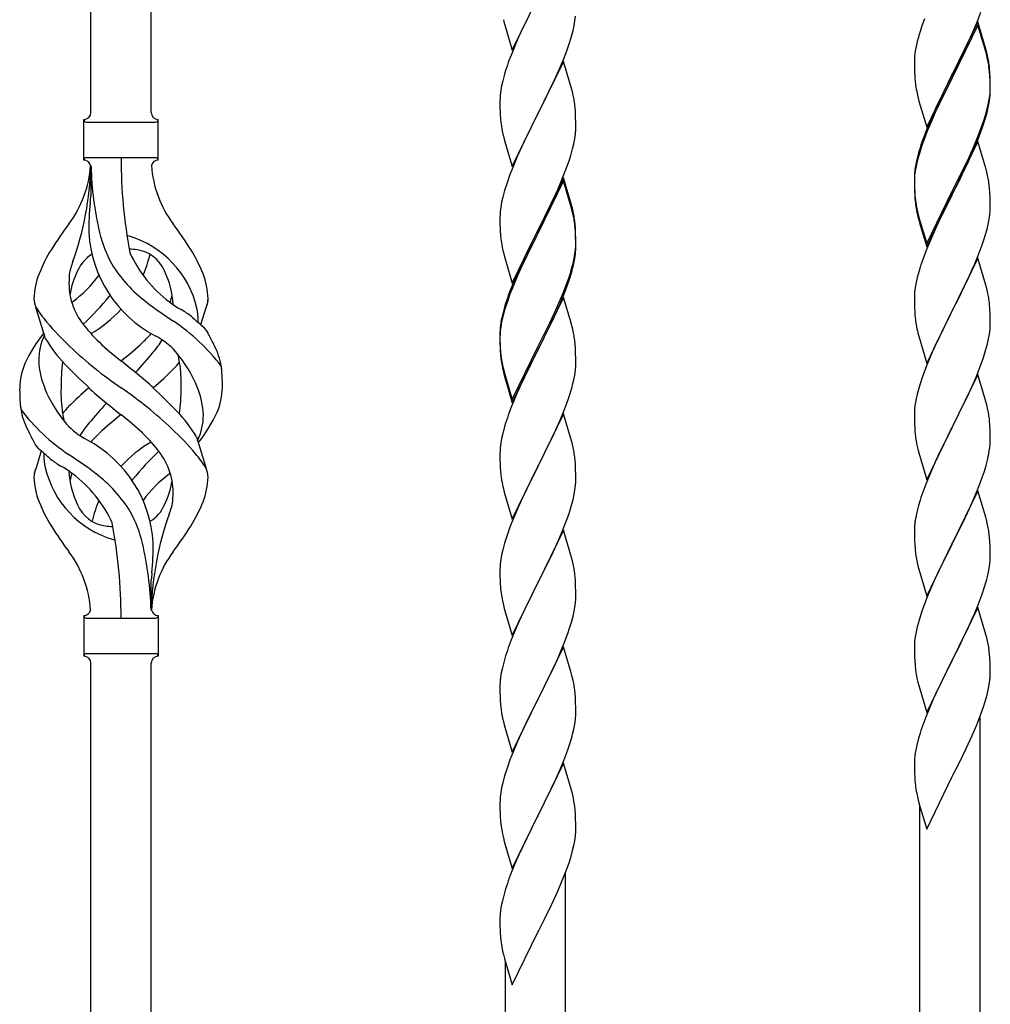
# Model space of a CAD drawing. Units: millimetres. Extents: x 250 to 8280, y 75 to 5795.
# Drawn here: x 6907 to 7181, y 4558 to 4836 of the extents above; entities that cross this region are included whole.
import ezdxf

# ---------------------------------------------------------------- set-up
doc = ezdxf.new("R2010")
doc.units = ezdxf.units.MM
doc.layers.add('YKK_A1', color=4, linetype='Continuous', lineweight=30)

msp = doc.modelspace()

# ---------------------------------------------------------------- linework, layer by layer
at = {"layer": 'YKK_A1', "linetype": 'Continuous'}
for p, q in [((6943.64, 4809.95), (6943.64, 5158.68)), ((6926.64, 4809.95), (6926.64, 5152.29)), ((7045.59, 4827.51), (7052.81, 4842.37)), ((7052.65, 4842.04), (7049.65, 4836.06)), ((7063.29, 4835.78), (7063.45, 4837.08)), ((7176.71, 4835.19), (7177.89, 4838.23)), ((7043.07, 4836.12), (7043.32, 4835.16)), ((7043.32, 4835.16), (7043.39, 4834.92)), ((7043.39, 4834.92), (7045.59, 4827.51)), ((7049.65, 4836.06), (7048.31, 4833.26)), ((7062.74, 4833.03), (7063.05, 4834.43)), ((7063.05, 4834.43), (7063.29, 4835.78)), ((7161.2, 4834.36), (7160.41, 4831.88)), ((7161.92, 4836.38), (7161.2, 4834.36)), ((7177.04, 4835.47), (7169.81, 4820.61)), ((7177.04, 4834.56), (7169.81, 4819.7)), ((7175.43, 4832.18), (7176.71, 4835.19)), ((7179.3, 4827.83), (7177.04, 4835.47)), ((7179.24, 4827.16), (7177.04, 4834.56)), ((7048.31, 4833.26), (7046.98, 4830.31)), ((7061.76, 4829.63), (7062.22, 4831.11)), ((7062.22, 4831.11), (7062.74, 4833.03)), ((7160.41, 4831.88), (7159.89, 4829.95)), ((7174.32, 4829.74), (7175.43, 4832.18)), ((7046.98, 4830.31), (7045.51, 4826.78)), ((7061.08, 4827.63), (7061.76, 4829.63)), ((7159.58, 4828.56), (7159.34, 4827.2)), ((7159.89, 4829.95), (7159.58, 4828.56)), ((7171.7, 4824.33), (7173.65, 4828.31)), ((7173.65, 4828.31), (7174.32, 4829.74)), ((7045.51, 4826.78), (7044.74, 4824.76)), ((7060.12, 4825.09), (7061.08, 4827.63)), ((7159.18, 4825.91), (7159.12, 4825.08)), ((7159.34, 4827.2), (7159.18, 4825.91)), ((7179.43, 4826.43), (7179.24, 4827.16)), ((7179.55, 4826.87), (7179.3, 4827.83)), ((7179.77, 4825.02), (7179.43, 4826.43)), ((7179.77, 4825.93), (7179.55, 4826.87)), ((7060.04, 4824.36), (7052.81, 4809.5)), ((7058.86, 4822.07), (7060.12, 4825.09)), ((7062.3, 4816.72), (7060.04, 4824.36)), ((7159.12, 4825.08), (7159.09, 4824.28)), ((7159.09, 4824.28), (7159.11, 4822.42)), ((7169.98, 4820.95), (7171.7, 4824.33)), ((7043.41, 4820.77), (7042.89, 4818.84)), ((7043.71, 4821.75), (7043.41, 4820.77)), ((7057.54, 4819.11), (7058.86, 4822.07)), ((7159.11, 4822.42), (7159.14, 4821.41)), ((7159.14, 4821.41), (7159.19, 4820.47)), ((7159.19, 4820.47), (7159.27, 4819.3)), ((7162.59, 4805.76), (7169.81, 4820.61)), ((7169.47, 4819.94), (7166.2, 4813.39)), ((7169.81, 4820.61), (7169.47, 4819.94)), ((7169.81, 4820.61), (7169.98, 4820.95)), ((7180.42, 4821.07), (7180.31, 4822.48)), ((7180.42, 4820.15), (7180.31, 4821.56)), ((7180.48, 4819.82), (7180.42, 4821.07)), ((7180.48, 4818.91), (7180.42, 4820.15)), ((7042.58, 4817.45), (7042.34, 4816.09)), ((7042.89, 4818.84), (7042.58, 4817.45)), ((7052.98, 4809.83), (7057.54, 4819.11)), ((7169.47, 4819.03), (7166.86, 4813.84)), ((7169.81, 4819.7), (7169.47, 4819.03)), ((7180.53, 4818.1), (7180.48, 4819.82)), ((7180.53, 4817.18), (7180.48, 4818.91)), ((7180.53, 4816.95), (7180.53, 4818.1)), ((7180.53, 4816.03), (7180.53, 4817.18)), ((7042.18, 4814.8), (7042.12, 4813.97)), ((7042.34, 4816.09), (7042.18, 4814.8)), ((7062.55, 4815.76), (7062.3, 4816.72)), ((7062.77, 4814.82), (7062.55, 4815.76)), ((7159.86, 4815.3), (7160.07, 4814.36)), ((7160.07, 4814.36), (7160.39, 4813.16)), ((7180.29, 4814.03), (7180.45, 4815.32)), ((7180.45, 4815.32), (7180.51, 4816.15)), ((7180.51, 4816.15), (7180.53, 4816.95)), ((7180.51, 4815.23), (7180.53, 4816.03)), ((7042.12, 4813.97), (7042.09, 4813.17)), ((7042.09, 4813.17), (7042.11, 4811.31)), ((7160.39, 4813.16), (7160.75, 4811.89)), ((7160.75, 4811.89), (7162.59, 4805.76)), ((7166.2, 4813.39), (7165.09, 4811.02)), ((7166.86, 4813.84), (7165.54, 4811.06)), ((7179.74, 4811.28), (7180.05, 4812.68)), ((7179.95, 4811.3), (7180.22, 4812.66)), ((7180.05, 4812.68), (7180.29, 4814.03)), ((7180.22, 4812.66), (7180.41, 4813.98)), ((7042.11, 4811.31), (7042.14, 4810.3)), ((7042.14, 4810.3), (7042.19, 4809.36)), ((7042.19, 4809.36), (7042.27, 4808.19)), ((7045.59, 4794.64), (7052.81, 4809.5)), ((7052.65, 4809.17), (7050.93, 4805.79)), ((7052.81, 4809.5), (7052.65, 4809.17)), ((7052.81, 4809.5), (7052.98, 4809.83)), ((7063.42, 4809.96), (7063.31, 4811.37)), ((7063.48, 4808.72), (7063.42, 4809.96)), ((7165.09, 4811.02), (7163.98, 4808.56)), ((7165.09, 4810.1), (7163.98, 4807.64)), ((7165.54, 4811.06), (7165.09, 4810.1)), ((7178.6, 4807.38), (7179.07, 4808.86)), ((7179.62, 4809.88), (7179.95, 4811.3)), ((6924.64, 4796.45), (6924.64, 4807.95)), ((6925.39, 4807.2), (6944.89, 4807.2)), ((6945.64, 4807.95), (6945.64, 4807.95)), ((6945.64, 4796.45), (6945.64, 4807.95)), ((7063.53, 4806.99), (7063.48, 4808.72)), ((7063.53, 4805.84), (7063.53, 4806.99)), ((7163.98, 4808.56), (7162.51, 4805.03)), ((7163.98, 4807.64), (7162.71, 4804.62)), ((7178.08, 4805.87), (7178.6, 4807.38)), ((7178.25, 4805.46), (7178.92, 4807.45)), ((7042.86, 4804.19), (7043.07, 4803.25)), ((7043.07, 4803.25), (7043.39, 4802.05)), ((7050.93, 4805.79), (7048.76, 4801.34)), ((7063.22, 4802.47), (7063.41, 4803.79)), ((7063.51, 4805.04), (7063.53, 4805.84)), ((7162.51, 4805.03), (7161.74, 4803)), ((7162.71, 4804.62), (7161.92, 4802.59)), ((7175.86, 4800.31), (7177.12, 4803.34)), ((7177.12, 4803.34), (7178.08, 4805.87)), ((7177.12, 4802.42), (7178.25, 4805.46)), ((7043.39, 4802.05), (7045.59, 4794.64)), ((7048.76, 4801.34), (7047.64, 4798.93)), ((7062.62, 4799.69), (7062.95, 4801.1)), ((7062.95, 4801.1), (7063.22, 4802.47)), ((7161.2, 4800.57), (7160.41, 4798.1)), ((7161.92, 4802.59), (7161.2, 4800.57)), ((7177.04, 4801.69), (7169.81, 4786.83)), ((7176.08, 4799.89), (7177.12, 4802.42)), ((7179.17, 4794.53), (7177.04, 4801.69)), ((7047.64, 4798.93), (7046.98, 4797.45)), ((7061.6, 4796.26), (7062.07, 4797.75)), ((7062.07, 4797.75), (7062.62, 4799.69)), ((7160.27, 4798.52), (7159.78, 4796.62)), ((7160.41, 4798.1), (7159.89, 4796.17)), ((7160.71, 4799.99), (7160.27, 4798.52)), ((7174.09, 4795.47), (7175.64, 4798.89)), ((7174.54, 4797.35), (7175.86, 4800.31)), ((7175.64, 4798.89), (7176.08, 4799.89)), ((6925.39, 4797.2), (6944.89, 4797.2)), ((7046.98, 4797.45), (7045.51, 4793.92)), ((7060.89, 4794.25), (7061.6, 4796.26)), ((7159.49, 4795.23), (7159.27, 4793.9)), ((7159.78, 4796.62), (7159.49, 4795.23)), ((7159.89, 4796.17), (7159.58, 4794.77)), ((7173.2, 4794.52), (7174.54, 4797.35)), ((7173.2, 4793.6), (7174.09, 4795.47)), ((6926.64, 4794.83), (6926.64, 4786.42)), ((7044.92, 4792.4), (7044.2, 4790.38)), ((7045.51, 4793.92), (7044.92, 4792.4)), ((7059.71, 4791.21), (7060.89, 4794.25)), ((7159.14, 4792.62), (7159.1, 4791.81)), ((7159.18, 4792.12), (7159.12, 4791.29)), ((7159.34, 4793.42), (7159.18, 4792.12)), ((7159.58, 4794.77), (7159.34, 4793.42)), ((7169.98, 4788.08), (7173.2, 4794.52)), ((7171.7, 4790.55), (7173.2, 4793.6)), ((7179.24, 4794.29), (7179.17, 4794.53)), ((7179.55, 4793.09), (7179.24, 4794.29)), ((7179.77, 4792.15), (7179.55, 4793.09)), ((7044.2, 4790.38), (7043.41, 4787.9)), ((7060.04, 4791.49), (7052.81, 4776.63)), ((7060.04, 4790.58), (7052.81, 4775.72)), ((7058.43, 4788.2), (7059.71, 4791.21)), ((7062.3, 4783.85), (7060.04, 4791.49)), ((7062.24, 4783.18), (7060.04, 4790.58)), ((7159.1, 4791.81), (7159.09, 4791.41)), ((7159.09, 4791.41), (7159.11, 4789.55)), ((7159.12, 4791.29), (7159.09, 4790.49)), ((7159.09, 4790.49), (7159.11, 4788.63)), ((7159.11, 4789.55), (7159.14, 4788.54)), ((7169.98, 4787.16), (7171.7, 4790.55)), ((7043.41, 4787.9), (7042.89, 4785.97)), ((7057.32, 4785.76), (7058.43, 4788.2)), ((7159.11, 4788.63), (7159.14, 4787.62)), ((7159.14, 4788.54), (7159.19, 4787.6)), ((7159.14, 4787.62), (7159.19, 4786.68)), ((7159.19, 4787.6), (7159.27, 4786.44)), ((7159.19, 4786.68), (7159.27, 4785.52)), ((7162.59, 4772.89), (7169.81, 4787.74)), ((7162.59, 4771.97), (7169.81, 4786.83)), ((7169.81, 4786.83), (7169.65, 4786.5)), ((7169.81, 4787.74), (7169.98, 4788.08)), ((7169.81, 4786.83), (7169.98, 4787.16)), ((7180.42, 4787.28), (7180.31, 4788.69)), ((7180.48, 4786.04), (7180.42, 4787.28)), ((7042.58, 4784.58), (7042.34, 4783.22)), ((7042.89, 4785.97), (7042.58, 4784.58)), ((7054.7, 4780.35), (7056.65, 4784.33)), ((7056.65, 4784.33), (7057.32, 4785.76)), ((7062.55, 4782.89), (7062.3, 4783.85)), ((7159.44, 4784.84), (7159.58, 4783.86)), ((7169.65, 4786.5), (7166.86, 4780.96)), ((7180.53, 4784.31), (7180.48, 4786.04)), ((7180.53, 4783.16), (7180.53, 4784.31)), ((7042.12, 4781.1), (7042.09, 4780.3)), ((7042.18, 4781.93), (7042.12, 4781.1)), ((7042.34, 4783.22), (7042.18, 4781.93)), ((7062.43, 4782.45), (7062.24, 4783.18)), ((7062.77, 4781.04), (7062.43, 4782.45)), ((7062.77, 4781.95), (7062.55, 4782.89)), ((7159.81, 4781.75), (7160.07, 4780.58)), ((7160.07, 4781.49), (7160.39, 4780.29)), ((7180.22, 4779.79), (7180.41, 4781.11)), ((7180.51, 4782.36), (7180.53, 4783.16)), ((7042.09, 4780.3), (7042.11, 4778.44)), ((7042.11, 4778.44), (7042.14, 4777.43)), ((7052.98, 4776.97), (7054.7, 4780.35)), ((7063.42, 4777.09), (7063.31, 4778.5)), ((7160.07, 4780.58), (7160.32, 4779.62)), ((7160.32, 4779.62), (7160.83, 4777.84)), ((7160.39, 4780.29), (7162.59, 4772.89)), ((7166.86, 4780.96), (7165.31, 4777.71)), ((7179.62, 4777.01), (7179.95, 4778.43)), ((7179.95, 4778.43), (7180.22, 4779.79)), ((7042.14, 4777.43), (7042.19, 4776.49)), ((7042.19, 4776.49), (7042.27, 4775.32)), ((7045.59, 4761.78), (7052.81, 4776.63)), ((7052.47, 4775.96), (7049.2, 4769.41)), ((7052.81, 4776.63), (7052.47, 4775.96)), ((7052.81, 4775.72), (7052.47, 4775.05)), ((7052.81, 4776.63), (7052.98, 4776.97)), ((7063.42, 4776.17), (7063.31, 4777.58)), ((7063.48, 4775.84), (7063.42, 4777.09)), ((7063.48, 4774.93), (7063.42, 4776.17)), ((7063.53, 4774.12), (7063.48, 4775.84)), ((7160.83, 4777.84), (7162.59, 4771.97)), ((7165.31, 4777.71), (7163.98, 4774.77)), ((7052.47, 4775.05), (7049.86, 4769.86)), ((7063.53, 4773.2), (7063.48, 4774.93)), ((7063.51, 4772.17), (7063.53, 4772.97)), ((7063.53, 4772.97), (7063.53, 4774.12)), ((7063.53, 4772.05), (7063.53, 4773.2)), ((7163.98, 4774.77), (7162.31, 4770.73)), ((7178.25, 4772.59), (7178.92, 4774.58)), ((7042.86, 4771.32), (7043.07, 4770.38)), ((7043.07, 4770.38), (7043.39, 4769.18)), ((7063.05, 4768.7), (7063.29, 4770.05)), ((7063.22, 4768.68), (7063.41, 4770)), ((7063.29, 4770.05), (7063.45, 4771.34)), ((7063.45, 4771.34), (7063.51, 4772.17)), ((7063.51, 4771.25), (7063.53, 4772.05)), ((7162.31, 4770.73), (7161.74, 4769.21)), ((7177.12, 4769.55), (7178.25, 4772.59)), ((7043.39, 4769.18), (7043.75, 4767.91)), ((7043.75, 4767.91), (7045.59, 4761.78)), ((7049.2, 4769.41), (7048.09, 4767.04)), ((7049.86, 4769.86), (7048.54, 4767.08)), ((7062.62, 4765.9), (7062.95, 4767.32)), ((7062.74, 4767.3), (7063.05, 4768.7)), ((7062.95, 4767.32), (7063.22, 4768.68)), ((7177.04, 4768.82), (7169.81, 4753.96)), ((7176.08, 4767.02), (7177.12, 4769.55)), ((7179.3, 4761.18), (7177.04, 4768.82)), ((7046.98, 4764.58), (7045.51, 4761.05)), ((7048.09, 4767.04), (7046.98, 4764.58)), ((7048.09, 4766.12), (7046.98, 4763.66)), ((7048.54, 4767.08), (7048.09, 4766.12)), ((7061.6, 4763.4), (7062.07, 4764.88)), ((7160.41, 4765.22), (7159.89, 4763.3)), ((7160.71, 4766.21), (7160.41, 4765.22)), ((7174.09, 4762.6), (7175.64, 4766.02)), ((7175.64, 4766.02), (7176.08, 4767.02)), ((7046.98, 4763.66), (7045.71, 4760.64)), ((7060.12, 4759.36), (7061.08, 4761.89)), ((7061.08, 4761.89), (7061.6, 4763.4)), ((7061.25, 4761.48), (7061.92, 4763.47)), ((7159.58, 4761.9), (7159.34, 4760.55)), ((7159.89, 4763.3), (7159.58, 4761.9)), ((7173.2, 4760.73), (7174.09, 4762.6)), ((7045.51, 4761.05), (7044.74, 4759.02)), ((7045.71, 4760.64), (7044.92, 4758.61)), ((7058.86, 4756.33), (7060.12, 4759.36)), ((7060.12, 4758.44), (7061.25, 4761.48)), ((7159.18, 4759.25), (7159.12, 4758.42)), ((7159.34, 4760.55), (7159.18, 4759.25)), ((7171.7, 4757.68), (7173.2, 4760.73)), ((7179.55, 4760.22), (7179.3, 4761.18)), ((7179.77, 4759.28), (7179.55, 4760.22)), ((7043.71, 4756.01), (7043.27, 4754.54)), ((7044.2, 4756.59), (7043.41, 4754.12)), ((7044.92, 4758.61), (7044.2, 4756.59)), ((7060.04, 4757.71), (7052.81, 4742.85)), ((7057.54, 4753.37), (7058.86, 4756.33)), ((7059.08, 4755.91), (7060.12, 4758.44)), ((7062.17, 4750.55), (7060.04, 4757.71)), ((7159.12, 4758.42), (7159.09, 4757.62)), ((7159.09, 4757.62), (7159.11, 4755.76)), ((7169.98, 4754.29), (7171.7, 4757.68)), ((6913.85, 4746.05), (6911.08, 4754.98)), ((6957.66, 4750.03), (6959.24, 4755.12)), ((7043.27, 4754.54), (7042.78, 4752.64)), ((7043.41, 4754.12), (7042.89, 4752.19)), ((7056.2, 4750.54), (7057.54, 4753.37)), ((7057.09, 4751.49), (7058.64, 4754.91)), ((7058.64, 4754.91), (7059.08, 4755.91)), ((7159.11, 4755.76), (7159.14, 4754.75)), ((7159.14, 4754.75), (7159.19, 4753.81)), ((7159.19, 4753.81), (7159.27, 4752.65)), ((7162.59, 4739.1), (7169.81, 4753.96)), ((7169.81, 4753.96), (7169.29, 4752.94)), ((7169.81, 4753.96), (7169.98, 4754.29)), ((7180.42, 4754.41), (7180.31, 4755.83)), ((7180.48, 4753.17), (7180.42, 4754.41)), ((7042.49, 4751.25), (7042.27, 4749.92)), ((7042.58, 4750.79), (7042.34, 4749.44)), ((7042.78, 4752.64), (7042.49, 4751.25)), ((7042.89, 4752.19), (7042.58, 4750.79)), ((7052.98, 4744.1), (7056.2, 4750.54)), ((7056.2, 4749.62), (7057.09, 4751.49)), ((7062.24, 4750.31), (7062.17, 4750.55)), ((7159.44, 4751.06), (7159.58, 4750.07)), ((7169.29, 4752.94), (7166.65, 4747.65)), ((7180.53, 4751.44), (7180.48, 4753.17)), ((7180.53, 4750.3), (7180.53, 4751.44)), ((7042.1, 4747.83), (7042.09, 4747.43)), ((7042.14, 4748.64), (7042.1, 4747.83)), ((7042.18, 4748.14), (7042.12, 4747.31)), ((7042.34, 4749.44), (7042.18, 4748.14)), ((7054.7, 4746.57), (7056.2, 4749.62)), ((7062.55, 4749.11), (7062.24, 4750.31)), ((7062.77, 4748.17), (7062.55, 4749.11)), ((7160.07, 4747.7), (7160.32, 4746.75)), ((7166.65, 4747.65), (7165.54, 4745.32)), ((7180.29, 4747.37), (7180.45, 4748.67)), ((7180.45, 4748.67), (7180.51, 4749.5)), ((7180.51, 4749.5), (7180.53, 4750.3)), ((7042.09, 4747.43), (7042.11, 4745.57)), ((7042.12, 4747.31), (7042.09, 4746.51)), ((7042.09, 4746.51), (7042.11, 4744.65)), ((7042.11, 4745.57), (7042.14, 4744.56)), ((7052.98, 4743.18), (7054.7, 4746.57)), ((7160.32, 4746.75), (7162.59, 4739.1)), ((7165.54, 4745.32), (7164.42, 4742.9)), ((7179.74, 4744.62), (7180.05, 4746.02)), ((7180.05, 4746.02), (7180.29, 4747.37)), ((7042.11, 4744.65), (7042.14, 4743.64)), ((7042.14, 4744.56), (7042.19, 4743.62)), ((7042.14, 4743.64), (7042.19, 4742.7)), ((7042.19, 4743.62), (7042.27, 4742.46)), ((7042.19, 4742.7), (7042.27, 4741.54)), ((7045.59, 4728.91), (7052.81, 4743.76)), ((7045.59, 4727.99), (7052.81, 4742.85)), ((7052.65, 4742.52), (7049.86, 4736.98)), ((7052.81, 4742.85), (7052.65, 4742.52)), ((7052.81, 4743.76), (7052.98, 4744.1)), ((7052.81, 4742.85), (7052.98, 4743.18)), ((7063.42, 4743.3), (7063.31, 4744.71)), ((7063.48, 4742.06), (7063.42, 4743.3)), ((7164.42, 4742.9), (7162.71, 4738.88)), ((7178.6, 4740.72), (7179.22, 4742.7)), ((7179.22, 4742.7), (7179.74, 4744.62)), ((7042.44, 4740.86), (7042.58, 4739.88)), ((7063.53, 4740.33), (7063.48, 4742.06)), ((7063.53, 4739.18), (7063.53, 4740.33)), ((7177.89, 4738.71), (7178.6, 4740.72)), ((7042.81, 4737.77), (7043.07, 4736.6)), ((7043.07, 4737.51), (7043.39, 4736.31)), ((7043.07, 4736.6), (7043.32, 4735.64)), ((7049.86, 4736.98), (7048.31, 4733.73)), ((7063.22, 4735.81), (7063.41, 4737.13)), ((7063.51, 4738.38), (7063.53, 4739.18)), ((7161.92, 4736.85), (7161.2, 4734.84)), ((7162.71, 4738.88), (7161.92, 4736.85)), ((7176.5, 4735.16), (7177.89, 4738.71)), ((7043.32, 4735.64), (7043.83, 4733.86)), ((7043.39, 4736.31), (7045.59, 4728.91)), ((7043.83, 4733.86), (7045.59, 4727.99)), ((7062.62, 4733.03), (7062.95, 4734.45)), ((7062.95, 4734.45), (7063.22, 4735.81)), ((7161.2, 4734.84), (7160.41, 4732.36)), ((7177.04, 4735.95), (7169.81, 4721.09)), ((7175.43, 4732.66), (7176.5, 4735.16)), ((7179.3, 4728.3), (7177.04, 4735.95)), ((7048.31, 4733.73), (7046.98, 4730.79)), ((7160.41, 4732.36), (7159.89, 4730.43)), ((7174.09, 4729.73), (7175.43, 4732.66)), ((7046.98, 4730.79), (7045.31, 4726.75)), ((7060.12, 4725.57), (7061.25, 4728.61)), ((7061.25, 4728.61), (7061.92, 4730.6)), ((7159.58, 4729.04), (7159.34, 4727.68)), ((7159.89, 4730.43), (7159.58, 4729.04)), ((7169.98, 4721.42), (7174.09, 4729.73)), ((7179.55, 4727.35), (7179.3, 4728.3)), ((7045.31, 4726.75), (7044.74, 4725.23)), ((7059.08, 4723.04), (7060.12, 4725.57)), ((7159.12, 4725.56), (7159.09, 4724.76)), ((7159.18, 4726.39), (7159.12, 4725.56)), ((7159.34, 4727.68), (7159.18, 4726.39)), ((7179.77, 4726.41), (7179.55, 4727.35)), ((7060.04, 4724.84), (7052.81, 4709.98)), ((7058.64, 4722.04), (7059.08, 4723.04)), ((7062.3, 4717.2), (7060.04, 4724.84)), ((7159.09, 4724.76), (7159.11, 4722.9)), ((7159.11, 4722.9), (7159.14, 4721.89)), ((7180.42, 4721.54), (7180.31, 4722.96)), ((7043.41, 4721.24), (7042.89, 4719.32)), ((7043.71, 4722.23), (7043.41, 4721.24)), ((7057.09, 4718.62), (7058.64, 4722.04)), ((7159.14, 4721.89), (7159.19, 4720.95)), ((7159.19, 4720.95), (7159.27, 4719.78)), ((7162.59, 4706.23), (7169.81, 4721.09)), ((7169.47, 4720.42), (7166.86, 4715.23)), ((7169.81, 4721.09), (7169.47, 4720.42)), ((7169.81, 4721.09), (7169.98, 4721.42)), ((7180.48, 4720.3), (7180.42, 4721.54)), ((7180.53, 4718.57), (7180.48, 4720.3)), ((6956.43, 4718.35), (6959.2, 4709.41)), ((7042.58, 4717.92), (7042.34, 4716.57)), ((7042.89, 4719.32), (7042.58, 4717.92)), ((7056.2, 4716.75), (7057.09, 4718.62)), ((7062.55, 4716.24), (7062.3, 4717.2)), ((7180.53, 4717.43), (7180.53, 4718.57)), ((6912.62, 4714.36), (6911.04, 4709.27)), ((7042.12, 4714.44), (7042.09, 4713.64)), ((7042.18, 4715.27), (7042.12, 4714.44)), ((7042.34, 4716.57), (7042.18, 4715.27)), ((7054.7, 4713.7), (7056.2, 4716.75)), ((7062.77, 4715.3), (7062.55, 4716.24)), ((7159.81, 4716.01), (7160.07, 4714.84)), ((7160.07, 4714.84), (7160.32, 4713.88)), ((7166.86, 4715.23), (7165.76, 4712.93)), ((7180.14, 4713.61), (7180.35, 4714.94)), ((7042.09, 4713.64), (7042.11, 4711.78)), ((7042.11, 4711.78), (7042.14, 4710.77)), ((7052.98, 4710.31), (7054.7, 4713.7)), ((7063.42, 4710.43), (7063.31, 4711.85)), ((7160.32, 4713.88), (7162.59, 4706.23)), ((7165.76, 4712.93), (7165.09, 4711.49)), ((7179.36, 4710.31), (7179.74, 4711.75)), ((7042.14, 4710.77), (7042.19, 4709.83)), ((7042.19, 4709.83), (7042.27, 4708.67)), ((7045.59, 4695.12), (7052.81, 4709.98)), ((7052.29, 4708.96), (7049.65, 4703.67)), ((7052.81, 4709.98), (7052.29, 4708.96)), ((7052.81, 4709.98), (7052.98, 4710.31)), ((7063.48, 4709.19), (7063.42, 4710.43)), ((7063.53, 4707.46), (7063.48, 4709.19)), ((7163.98, 4709.03), (7162.31, 4705)), ((7165.09, 4711.49), (7163.98, 4709.03)), ((7178.76, 4708.35), (7179.36, 4710.31)), ((7042.44, 4707.08), (7042.58, 4706.09)), ((7063.51, 4705.52), (7063.53, 4706.32)), ((7063.53, 4706.32), (7063.53, 4707.46)), ((7177.51, 4704.83), (7178.25, 4706.85)), ((7178.25, 4706.85), (7178.76, 4708.35)), ((7043.07, 4703.72), (7043.32, 4702.77)), ((7049.65, 4703.67), (7048.54, 4701.34)), ((7063.05, 4702.04), (7063.29, 4703.39)), ((7063.29, 4703.39), (7063.45, 4704.69)), ((7063.45, 4704.69), (7063.51, 4705.52)), ((7162.31, 4705), (7161.74, 4703.48)), ((7176.29, 4701.79), (7177.51, 4704.83)), ((7043.32, 4702.77), (7045.59, 4695.12)), ((7048.54, 4701.34), (7047.42, 4698.92)), ((7062.22, 4698.72), (7062.74, 4700.64)), ((7062.74, 4700.64), (7063.05, 4702.04)), ((7160.71, 4700.47), (7160.27, 4699)), ((7177.04, 4703.08), (7169.81, 4688.23)), ((7175.43, 4699.79), (7176.29, 4701.79)), ((7179.24, 4695.68), (7177.04, 4703.08)), ((7047.42, 4698.92), (7045.71, 4694.9)), ((7061.6, 4696.74), (7062.22, 4698.72)), ((7160.27, 4699), (7159.78, 4697.09)), ((7174.09, 4696.87), (7175.43, 4699.79)), ((7045.71, 4694.9), (7044.92, 4692.87)), ((7060.89, 4694.73), (7061.6, 4696.74)), ((7159.49, 4695.71), (7159.27, 4694.37)), ((7159.78, 4697.09), (7159.49, 4695.71)), ((7171.91, 4692.36), (7173.42, 4695.46)), ((7173.42, 4695.46), (7174.09, 4696.87)), ((7179.43, 4694.96), (7179.24, 4695.68)), ((7179.77, 4693.54), (7179.43, 4694.96)), ((7044.92, 4692.87), (7044.2, 4690.86)), ((7059.5, 4691.18), (7060.89, 4694.73)), ((7159.1, 4692.28), (7159.09, 4691.89)), ((7159.14, 4693.1), (7159.1, 4692.28)), ((7169.98, 4688.56), (7171.91, 4692.36)), ((7044.2, 4690.86), (7043.41, 4688.38)), ((7060.04, 4691.97), (7052.81, 4677.11)), ((7058.43, 4688.68), (7059.5, 4691.18)), ((7062.3, 4684.32), (7060.04, 4691.97)), ((7159.09, 4691.89), (7159.11, 4690.03)), ((7159.11, 4690.03), (7159.14, 4689.02)), ((7180.42, 4688.67), (7180.31, 4690.09)), ((7043.41, 4688.38), (7042.89, 4686.45)), ((7057.09, 4685.75), (7058.43, 4688.68)), ((7159.14, 4689.02), (7159.19, 4688.08)), ((7159.19, 4688.08), (7159.29, 4686.64)), ((7159.29, 4686.64), (7159.44, 4685.32)), ((7162.59, 4673.36), (7169.81, 4688.23)), ((7169.65, 4687.9), (7167.3, 4683.24)), ((7169.81, 4688.23), (7169.65, 4687.9)), ((7169.81, 4688.23), (7169.98, 4688.56)), ((7180.48, 4687.43), (7180.42, 4688.67)), ((7180.53, 4685.7), (7180.48, 4687.43)), ((7042.58, 4685.06), (7042.34, 4683.7)), ((7042.89, 4686.45), (7042.58, 4685.06)), ((7052.98, 4677.44), (7057.09, 4685.75)), ((7062.55, 4683.37), (7062.3, 4684.32)), ((7159.44, 4685.32), (7159.58, 4684.33)), ((7159.58, 4684.33), (7159.76, 4683.38)), ((7180.51, 4683.76), (7180.53, 4684.56)), ((7180.53, 4684.56), (7180.53, 4685.7)), ((7042.12, 4681.58), (7042.09, 4680.78)), ((7042.18, 4682.41), (7042.12, 4681.58)), ((7042.34, 4683.7), (7042.18, 4682.41)), ((7062.77, 4682.43), (7062.55, 4683.37)), ((7159.76, 4683.38), (7159.86, 4682.91)), ((7159.86, 4682.91), (7160.07, 4681.97)), ((7160.07, 4681.97), (7160.32, 4681.01)), ((7160.32, 4681.01), (7162.59, 4673.36)), ((7167.3, 4683.24), (7165.54, 4679.59)), ((7179.95, 4679.82), (7180.22, 4681.19)), ((7180.22, 4681.19), (7180.41, 4682.5)), ((7042.09, 4680.78), (7042.11, 4678.92)), ((7042.11, 4678.92), (7042.14, 4677.91)), ((7063.42, 4677.56), (7063.31, 4678.98)), ((7165.09, 4678.62), (7163.98, 4676.16)), ((7165.54, 4679.59), (7165.09, 4678.62)), ((7179.62, 4678.41), (7179.95, 4679.82)), ((6943.64, 4669.44), (6943.64, 4677.98)), ((7042.14, 4677.91), (7042.19, 4676.97)), ((7042.19, 4676.97), (7042.27, 4675.8)), ((7045.59, 4662.25), (7052.81, 4677.11)), ((7052.47, 4676.44), (7049.86, 4671.25)), ((7052.81, 4677.11), (7052.47, 4676.44)), ((7052.81, 4677.11), (7052.98, 4677.44)), ((7063.48, 4676.32), (7063.42, 4677.56)), ((7063.53, 4674.59), (7063.48, 4676.32)), ((7163.98, 4676.16), (7162.71, 4673.14)), ((7178.25, 4673.98), (7178.92, 4675.98)), ((7063.53, 4673.45), (7063.53, 4674.59)), ((7162.71, 4673.14), (7161.92, 4671.11)), ((7177.12, 4670.95), (7178.25, 4673.98)), ((7042.81, 4672.03), (7043.07, 4670.86)), ((7043.07, 4670.86), (7043.32, 4669.9)), ((7043.32, 4669.9), (7045.59, 4662.25)), ((7049.86, 4671.25), (7048.76, 4668.95)), ((7063.14, 4669.63), (7063.35, 4670.96)), ((7161.92, 4671.11), (7161.2, 4669.1)), ((7177.04, 4670.21), (7169.81, 4655.35)), ((7176.08, 4668.42), (7177.12, 4670.95)), ((7179.3, 4662.57), (7177.04, 4670.21)), ((6924.64, 4667.95), (6924.64, 4656.45)), ((6925.39, 4667.2), (6944.89, 4667.2)), ((6945.64, 4667.95), (6945.64, 4656.45)), ((7048.09, 4667.51), (7046.98, 4665.05)), ((7048.76, 4668.95), (7048.09, 4667.51)), ((7062.36, 4666.33), (7062.74, 4667.77)), ((7161.2, 4669.1), (7160.41, 4666.62)), ((7174.09, 4664), (7175.64, 4667.42)), ((7175.64, 4667.42), (7176.08, 4668.42)), ((7046.98, 4665.05), (7045.31, 4661.02)), ((7061.25, 4662.87), (7061.76, 4664.37)), ((7061.76, 4664.37), (7062.36, 4666.33)), ((7159.89, 4664.69), (7159.58, 4663.29)), ((7160.41, 4666.62), (7159.89, 4664.69)), ((7060.51, 4660.85), (7061.25, 4662.87)), ((7159.34, 4661.94), (7159.18, 4660.65)), ((7159.58, 4663.29), (7159.34, 4661.94)), ((7171.7, 4659.07), (7173.2, 4662.13)), ((7173.2, 4662.13), (7174.09, 4664)), ((7179.55, 4661.61), (7179.3, 4662.57)), ((7179.77, 4660.67), (7179.55, 4661.61)), ((7045.31, 4661.02), (7044.74, 4659.5)), ((7060.04, 4659.1), (7052.81, 4644.25)), ((7059.29, 4657.81), (7060.51, 4660.85)), ((7062.24, 4651.7), (7060.04, 4659.1)), ((7159.12, 4659.82), (7159.09, 4659.02)), ((7159.09, 4659.02), (7159.11, 4657.16)), ((7159.18, 4660.65), (7159.12, 4659.82)), ((7169.98, 4655.68), (7171.7, 4659.07)), ((6925.39, 4657.2), (6944.89, 4657.2)), ((6945.64, 4656.45), (6945.64, 4656.45)), ((7043.71, 4656.49), (7043.27, 4655.02)), ((7058.43, 4655.81), (7059.29, 4657.81)), ((7159.11, 4657.16), (7159.14, 4656.15)), ((7159.14, 4656.15), (7159.19, 4655.2)), ((7180.42, 4655.8), (7180.31, 4657.22)), ((6926.64, 4294.93), (6926.64, 4654.6)), ((6943.64, 4301.31), (6943.64, 4654.6)), ((7043.27, 4655.02), (7042.78, 4653.11)), ((7057.09, 4652.89), (7058.43, 4655.81)), ((7159.19, 4655.2), (7159.29, 4653.76)), ((7159.29, 4653.76), (7159.44, 4652.45)), ((7162.59, 4640.49), (7169.81, 4655.35)), ((7169.65, 4655.02), (7166.65, 4649.04)), ((7169.81, 4655.35), (7169.65, 4655.02)), ((7169.81, 4655.35), (7169.98, 4655.68)), ((7180.48, 4654.56), (7180.42, 4655.8)), ((7180.53, 4652.83), (7180.48, 4654.56)), ((7042.49, 4651.73), (7042.27, 4650.39)), ((7042.78, 4653.11), (7042.49, 4651.73)), ((7054.91, 4648.38), (7056.42, 4651.48)), ((7056.42, 4651.48), (7057.09, 4652.89)), ((7062.43, 4650.98), (7062.24, 4651.7)), ((7062.77, 4649.56), (7062.43, 4650.98)), ((7180.51, 4650.89), (7180.53, 4651.69)), ((7180.53, 4651.69), (7180.53, 4652.83)), ((7042.1, 4648.3), (7042.09, 4647.91)), ((7042.09, 4647.91), (7042.11, 4646.05)), ((7042.14, 4649.12), (7042.1, 4648.3)), ((7052.98, 4644.58), (7054.91, 4648.38)), ((7159.81, 4650.27), (7160.07, 4649.09)), ((7160.07, 4649.09), (7160.32, 4648.14)), ((7160.32, 4648.14), (7162.59, 4640.49)), ((7166.65, 4649.04), (7165.54, 4646.72)), ((7179.95, 4646.95), (7180.22, 4648.32)), ((7180.22, 4648.32), (7180.41, 4649.63)), ((7042.11, 4646.05), (7042.14, 4645.04)), ((7042.14, 4645.04), (7042.19, 4644.1)), ((7063.42, 4644.69), (7063.31, 4646.11)), ((7165.54, 4646.72), (7164.42, 4644.29)), ((7179.07, 4643.6), (7179.62, 4645.54)), ((7179.62, 4645.54), (7179.95, 4646.95)), ((7042.19, 4644.1), (7042.29, 4642.66)), ((7042.29, 4642.66), (7042.44, 4641.34)), ((7045.59, 4629.38), (7052.81, 4644.25)), ((7052.65, 4643.92), (7050.3, 4639.26)), ((7052.81, 4644.25), (7052.65, 4643.92)), ((7052.81, 4644.25), (7052.98, 4644.58)), ((7063.48, 4643.45), (7063.42, 4644.69)), ((7063.53, 4641.72), (7063.48, 4643.45)), ((7164.42, 4644.29), (7163.34, 4641.79)), ((7177.89, 4640.1), (7178.6, 4642.11)), ((7178.6, 4642.11), (7179.07, 4643.6)), ((7042.44, 4641.34), (7042.58, 4640.35)), ((7042.58, 4640.35), (7042.76, 4639.4)), ((7042.76, 4639.4), (7042.86, 4638.93)), ((7050.3, 4639.26), (7048.54, 4635.61)), ((7063.51, 4639.78), (7063.53, 4640.58)), ((7063.53, 4640.58), (7063.53, 4641.72)), ((7162.31, 4639.26), (7161.74, 4637.74)), ((7163.34, 4641.79), (7162.31, 4639.26)), ((7176.71, 4637.06), (7177.89, 4640.1)), ((7177.64, 4389.08), (7177.64, 4639.44)), ((7042.86, 4638.93), (7043.07, 4637.99)), ((7043.07, 4637.99), (7043.32, 4637.03)), ((7043.32, 4637.03), (7045.59, 4629.38)), ((7062.95, 4635.84), (7063.22, 4637.21)), ((7063.22, 4637.21), (7063.41, 4638.52)), ((7175.43, 4634.05), (7176.71, 4637.06)), ((7048.09, 4634.64), (7046.98, 4632.18)), ((7048.54, 4635.61), (7048.09, 4634.64)), ((7062.62, 4634.43), (7062.95, 4635.84)), ((7160.71, 4634.73), (7160.27, 4633.26)), ((7174.32, 4631.6), (7175.43, 4634.05)), ((7046.98, 4632.18), (7045.71, 4629.16)), ((7061.25, 4630), (7061.92, 4632)), ((7159.78, 4631.35), (7159.49, 4629.97)), ((7160.27, 4633.26), (7159.78, 4631.35)), ((7173.65, 4630.18), (7174.32, 4631.6)), ((7045.71, 4629.16), (7044.92, 4627.13)), ((7060.12, 4626.97), (7061.25, 4630)), ((7159.49, 4629.97), (7159.27, 4628.63)), ((7171.7, 4626.2), (7173.65, 4630.18)), ((7044.92, 4627.13), (7044.2, 4625.12)), ((7060.04, 4626.23), (7052.81, 4611.37)), ((7059.08, 4624.44), (7060.12, 4626.97)), ((7062.3, 4618.59), (7060.04, 4626.23)), ((7159.1, 4626.54), (7159.09, 4626.14)), ((7159.09, 4626.14), (7159.11, 4624.28)), ((7159.14, 4627.35), (7159.1, 4626.54)), ((7169.98, 4622.81), (7171.7, 4626.2)), ((7043.41, 4622.64), (7042.89, 4620.71)), ((7044.2, 4625.12), (7043.41, 4622.64)), ((7057.09, 4620.02), (7058.64, 4623.44)), ((7058.64, 4623.44), (7059.08, 4624.44)), ((7159.11, 4624.28), (7159.14, 4623.27)), ((7159.14, 4623.27), (7159.19, 4622.33)), ((7169.81, 4622.48), (7169.98, 4622.81)), ((7042.89, 4620.71), (7042.58, 4619.31)), ((7056.2, 4618.15), (7057.09, 4620.02)), ((7159.19, 4622.33), (7159.27, 4621.17)), ((7162.59, 4607.63), (7169.81, 4622.48)), ((7042.34, 4617.96), (7042.18, 4616.67)), ((7042.58, 4619.31), (7042.34, 4617.96)), ((7054.7, 4615.09), (7056.2, 4618.15)), ((7062.55, 4617.63), (7062.3, 4618.59)), ((7062.77, 4616.69), (7062.55, 4617.63)), ((7159.86, 4617.17), (7160.07, 4616.23)), ((7042.12, 4615.84), (7042.09, 4615.04)), ((7042.09, 4615.04), (7042.11, 4613.18)), ((7042.18, 4616.67), (7042.12, 4615.84)), ((7052.98, 4611.7), (7054.7, 4615.09)), ((7160.07, 4616.23), (7160.39, 4615.03)), ((7160.39, 4615.03), (7160.75, 4613.76)), ((7042.11, 4613.18), (7042.14, 4612.17)), ((7042.14, 4612.17), (7042.19, 4611.23)), ((7052.81, 4611.37), (7052.98, 4611.7)), ((7063.42, 4611.83), (7063.31, 4613.24)), ((7063.48, 4610.58), (7063.42, 4611.83)), ((7160.64, 4382.7), (7160.64, 4614.14)), ((7160.75, 4613.76), (7162.59, 4607.63)), ((7042.19, 4611.23), (7042.29, 4609.78)), ((7042.29, 4609.78), (7042.44, 4608.47)), ((7045.59, 4596.51), (7052.81, 4611.37)), ((7052.65, 4611.04), (7049.65, 4605.06)), ((7052.81, 4611.37), (7052.65, 4611.04)), ((7063.53, 4608.86), (7063.48, 4610.58)), ((7063.53, 4607.71), (7063.53, 4608.86)), ((7042.81, 4606.29), (7043.07, 4605.12)), ((7063.51, 4606.91), (7063.53, 4607.71)), ((7043.07, 4605.12), (7043.32, 4604.16)), ((7043.32, 4604.16), (7045.59, 4596.51)), ((7049.65, 4605.06), (7048.54, 4602.74)), ((7062.95, 4602.97), (7063.22, 4604.34)), ((7063.22, 4604.34), (7063.41, 4605.66)), ((7048.54, 4602.74), (7047.42, 4600.31)), ((7062.07, 4599.62), (7062.62, 4601.56)), ((7062.62, 4601.56), (7062.95, 4602.97)), ((7046.34, 4597.81), (7045.31, 4595.28)), ((7047.42, 4600.31), (7046.34, 4597.81)), ((7060.89, 4596.12), (7061.6, 4598.13)), ((7061.6, 4598.13), (7062.07, 4599.62)), ((7045.31, 4595.28), (7044.74, 4593.76)), ((7059.71, 4593.08), (7060.89, 4596.12)), ((7060.64, 4345.19), (7060.64, 4595.47)), ((7058.43, 4590.07), (7059.71, 4593.08)), ((7043.27, 4589.28), (7042.78, 4587.37)), ((7043.71, 4590.75), (7043.27, 4589.28)), ((7057.32, 4587.62), (7058.43, 4590.07)), ((7042.78, 4587.37), (7042.49, 4585.99)), ((7056.65, 4586.2), (7057.32, 4587.62)), ((7042.49, 4585.99), (7042.27, 4584.65)), ((7054.7, 4582.22), (7056.65, 4586.2)), ((7042.1, 4582.56), (7042.09, 4582.17)), ((7042.09, 4582.17), (7042.11, 4580.31)), ((7042.14, 4583.38), (7042.1, 4582.56)), ((7052.98, 4578.83), (7054.7, 4582.22)), ((7042.11, 4580.31), (7042.14, 4579.3)), ((7042.14, 4579.3), (7042.19, 4578.36)), ((7042.19, 4578.36), (7042.27, 4577.19)), ((7045.59, 4563.65), (7052.81, 4578.5)), ((7052.81, 4578.5), (7052.98, 4578.83)), ((7042.86, 4573.19), (7043.07, 4572.25)), ((7043.07, 4572.25), (7043.39, 4571.05)), ((7043.39, 4571.05), (7043.75, 4569.78)), ((7043.64, 4338.82), (7043.64, 4570.17)), ((7043.75, 4569.78), (7045.59, 4563.65))]:
    msp.add_line(p, q, dxfattribs=at)
for centre, radius, start, end in [((7138.31, 4817.22), 42.37, 9.5672, 11.859), ((7119.34, 4797.51), 79.42, 159.9344, 162.2261), ((7138.31, 4816.31), 42.37, 9.5672, 11.859), ((7135.58, 4817.62), 45, 6.1963, 8.4881), ((7135.45, 4816.71), 45.12, 6.176, 8.4678), ((7199.1, 4822.76), 39.98, 184.9569, 187.2487), ((7219.89, 4827), 61.16, 188.74, 191.0317), ((7021.31, 4806.12), 42.37, 9.5672, 11.859), ((7149.09, 4817.23), 31.49, 354.0716, 356.3633), ((7018.58, 4806.52), 45, 6.1963, 8.4881), ((6924.64, 4809.95), 2, 270, 0), ((6945.64, 4809.95), 2, 180, 270), ((7118.52, 4826.16), 63.23, 342.7842, 345.076), ((7119.04, 4826.69), 62.63, 343.4586, 345.7503), ((6925.39, 4807.95), 0.75, 180, 270), ((6944.89, 4807.95), 0.75, 270, 0), ((7082.1, 4811.65), 39.98, 184.9569, 187.2487), ((7103.02, 4815.89), 61.29, 188.7199, 191.0117), ((7032.09, 4807.04), 31.49, 354.0716, 356.3633), ((7236.34, 4775.75), 79.42, 159.9344, 162.2261), ((6895.45, 4797.15), 31.19, 323.1747, 355.9492), ((6925.39, 4796.45), 0.75, 90, 180), ((6924.64, 4794.45), 2, 10.1616, 90), ((7080.5, 4797.15), 145.36, 180, 190.6306), ((6945.64, 4794.45), 2, 90, 164.1401), ((6974.83, 4797.15), 31.19, 184.0508, 216.8253), ((6944.89, 4796.45), 0.75, 0, 90), ((6839.98, 4797.15), 86.66, 340.2343, 358.4149), ((7018.95, 4797.15), 92.31, 181.5242, 193.1894), ((7191.08, 4790.01), 32.04, 173.0323, 175.3241), ((7138.31, 4783.44), 42.37, 9.5672, 11.859), ((7135.45, 4783.84), 45.12, 6.176, 8.4678), ((7024.49, 4776), 98.45, 175.0715, 179.9982), ((6692.15, 4813.04), 236, 353.043, 353.5228), ((7199.22, 4789.89), 40.1, 184.9379, 187.2297), ((7199.1, 4788.97), 39.98, 184.9569, 187.2487), ((7213.99, 4792.09), 55.16, 188.5086, 190.8003), ((7218.95, 4794.92), 60.39, 190.5595, 192.8513), ((7021.31, 4773.25), 42.37, 9.5672, 11.859), ((7021.31, 4772.33), 42.37, 9.5672, 11.859), ((7149.09, 4784.36), 31.49, 354.0716, 356.3633), ((7008.94, 4712.16), 110.6, 143.1747, 147.6886), ((6861.33, 4712.16), 110.6, 32.3114, 36.8253), ((7018.58, 4773.65), 45, 6.1963, 8.4881), ((7018.45, 4772.73), 45.12, 6.176, 8.4678), ((6961.23, 4778.05), 35.24, 183.3426, 242.133), ((6963.15, 4784.07), 35, 193.1894, 208.7026), ((7118.52, 4793.29), 63.23, 342.7842, 345.076), ((6935.14, 4767.53), 7.83, 73.2986, 77.6892), ((6929.36, 4748.26), 27.95, 13.2449, 73.2986), ((7082.1, 4778.78), 39.98, 184.9569, 187.2487), ((7102.89, 4783.03), 61.16, 188.74, 191.0317), ((6951.88, 4748.67), 42.86, 148.1648, 158.5397), ((6931.88, 4761.51), 9.72, 120.53, 157.7034), ((6935.14, 4736.56), 34.89, 82.564, 86.2119), ((6970.09, 4785.08), 35.65, 204.439, 233.3452), ((6938.4, 4761.51), 9.72, 22.2966, 82.564), ((6909.05, 4778.05), 35.24, 336.4533, 346.594), ((6918.39, 4748.67), 42.86, 21.4603, 31.8352), ((7032.09, 4773.25), 31.49, 354.0716, 356.3633), ((6954.47, 4756.01), 34.99, 160.2343, 163.4469), ((6966.5, 4788.24), 39.99, 211.6458, 232.6942), ((7002.04, 4782.71), 62.63, 343.4586, 345.7503), ((7236.34, 4741.96), 79.42, 159.9344, 162.2261), ((6930.92, 4756.8), 20.37, 158.2429, 178.291), ((6928.94, 4763.36), 8.44, 161.9432, 179.4188), ((6943.44, 4754.86), 23.01, 153.3106, 171.0018), ((6926.83, 4754.86), 23.01, 2.1214, 26.6894), ((6939.36, 4756.8), 20.37, 1.709, 21.7571), ((7001.52, 4782.19), 63.23, 342.7842, 345.076), ((6939.14, 4761.75), 18.71, 174.7844, 215.9998), ((6900.19, 4785.08), 35.65, 306.6548, 323.697), ((7119.34, 4731.77), 79.42, 159.9344, 162.2261), ((7138.18, 4750.57), 42.49, 9.5359, 11.8277), ((6916.37, 4757.44), 5.82, 180.3165, 206.5547), ((6908.17, 4773.11), 21.29, 307.861, 308.6492), ((6863.05, 4814.54), 89.01, 313.6365, 320.6274), ((6908.52, 4776.91), 30, 321.1042, 321.6456), ((7019.31, 4856.9), 126.61, 232.5129, 236.7753), ((6962.11, 4773.11), 21.29, 231.3508, 242.5261), ((6931.14, 4761.75), 18.71, 343.1014, 349.8874), ((6953.9, 4757.44), 5.82, 336.4794, 359.6835), ((6953.9, 4757.44), 5.82, 339.067, 359.6835), ((7135.58, 4750.97), 45, 6.1963, 8.4881), ((6941.07, 4773.69), 35.34, 211.9581, 220.2967), ((6909.05, 4778.05), 35.24, 299.9067, 317.75), ((6903.03, 4679.87), 89.18, 54.3484, 56.4798), ((6941.48, 4751.22), 15.47, 0.1613, 12.845), ((6973.75, 4800.48), 77.6, 219.78, 226.974), ((6956.6, 4774.39), 40.26, 215.957, 226.7893), ((6918.34, 4703.83), 56.76, 37.4235, 56.1745), ((6984.62, 4783.65), 43.1, 226.606, 232.7238), ((6941.01, 4751.77), 15.94, 355.9533, 358.2107), ((7199.1, 4756.1), 39.98, 184.9569, 187.2487), ((6947.5, 4720.69), 43.58, 141.6533, 155.054), ((6953.01, 4744.37), 7.43, 22.7438, 42.1776), ((7074.08, 4746.03), 32.04, 173.0323, 175.3241), ((7021.31, 4739.46), 42.37, 9.5672, 11.859), ((7218.95, 4761.13), 60.39, 190.5595, 192.8513), ((6929.76, 4739.69), 17.87, 155.4148, 179.6782), ((6946.32, 4764.92), 37.56, 210.1723, 223.9069), ((6989.79, 4809.59), 88.65, 226.7292, 231.9307), ((6880.49, 4809.59), 88.65, 308.0693, 313.2708), ((6913.68, 4774.39), 40.26, 313.3208, 318.1049), ((6918.55, 4763.59), 33.41, 320.2291, 327.6191), ((6934.94, 4728.18), 21.13, 42.3572, 62.337), ((6924.5, 4727.28), 40.61, 24.3999, 29.4396), ((7018.45, 4739.86), 45.12, 6.176, 8.4678), ((7005.7, 4834.43), 124.22, 226.8871, 235.3894), ((6821.01, 4844.9), 160.39, 317.4914, 320.1943), ((6920.48, 4717.15), 39.28, 22.5224, 40.0389), ((6945.45, 4735.44), 18.2, 9.0411, 28.279), ((7082.22, 4745.91), 40.1, 184.9379, 187.2297), ((6933.23, 4740.53), 21.34, 181.9948, 202.9867), ((6968.34, 4732.87), 50.14, 172.3645, 180.7741), ((6840.46, 4616.7), 155.29, 48.0502, 52.4402), ((6925.34, 4761.8), 34.55, 315.584, 319.6347), ((6936.12, 4737.16), 15.71, 8.0368, 16.7161), ((6911, 4733.47), 41.1, 358.2309, 8.2387), ((7082.1, 4744.99), 39.98, 184.9569, 187.2487), ((7096.99, 4748.11), 55.16, 188.5086, 190.8003), ((7101.95, 4750.94), 60.39, 190.5595, 192.8513), ((6924.83, 4731.89), 18.31, 156.9167, 179.0458), ((7012.43, 4828.44), 129.23, 223.8679, 228.133), ((6889.96, 4796.53), 84.14, 310.1646, 315.5495), ((6945.45, 4735.44), 18.2, 4.9216, 9.0411), ((6907.91, 4732.75), 55.84, 359.4307, 4.3618), ((7032.09, 4740.38), 31.49, 354.0716, 356.3633), ((6962.36, 4731.64), 55.84, 179.4351, 184.3618), ((6949.8, 4747.24), 39.28, 202.5224, 220.0389), ((6959.28, 4730.93), 41.1, 178.2309, 188.2387), ((6980.32, 4667.86), 84.14, 130.1646, 135.5495), ((7029.81, 4847.69), 155.29, 228.0502, 232.4402), ((6864.58, 4629.96), 124.22, 46.8871, 55.3894), ((6857.85, 4635.96), 129.23, 43.8679, 48.133), ((6901.94, 4731.52), 50.14, 352.3645, 0.7741), ((6937.05, 4723.86), 21.34, 1.9948, 22.9867), ((6945.44, 4732.5), 18.31, 336.9167, 359.0458), ((7001.52, 4749.32), 63.23, 342.7842, 345.076), ((6924.83, 4728.96), 18.2, 184.9216, 189.0411), ((6924.83, 4728.96), 18.2, 189.0411, 208.279), ((6951.93, 4760.56), 56.76, 217.4235, 236.1745), ((6944.94, 4702.59), 34.55, 135.584, 139.6347), ((7049.27, 4619.49), 160.39, 137.4914, 140.1943), ((6923.96, 4699.47), 37.56, 30.1723, 43.9069), ((7138.31, 4717.7), 42.37, 9.5672, 11.859), ((6934.16, 4727.23), 15.71, 188.0368, 196.7161), ((6989.79, 4654.8), 88.65, 128.0693, 133.2708), ((6880.49, 4654.8), 88.65, 46.7292, 51.9307), ((6940.52, 4724.71), 17.87, 335.4148, 359.6782), ((6922.77, 4743.7), 43.58, 321.6533, 335.054), ((7119.34, 4697.98), 79.42, 159.9344, 162.2261), ((7135.58, 4718.1), 45, 6.1963, 8.4881), ((6945.78, 4737.11), 40.61, 204.3999, 209.4396), ((6935.34, 4736.21), 21.13, 222.3572, 242.337), ((6951.73, 4700.8), 33.41, 140.2291, 147.6191), ((6896.53, 4663.91), 77.6, 39.78, 46.974), ((6917.26, 4720.02), 7.43, 202.7438, 222.1776), ((6909.05, 4686.34), 35.24, 3.3426, 62.133), ((6956.6, 4690), 40.26, 133.3208, 138.1049), ((6913.68, 4690), 40.26, 35.957, 46.7893), ((7199.22, 4723.23), 40.1, 184.9379, 187.2297), ((7213.99, 4726.35), 55.16, 188.5086, 190.8003), ((7150.26, 4717.95), 30.27, 356.7243, 359.016), ((6885.66, 4680.74), 43.1, 46.606, 52.7238), ((6961.23, 4686.34), 35.24, 119.9067, 137.75), ((7021.18, 4706.59), 42.49, 9.5359, 11.8277), ((7148.42, 4718.95), 32.18, 352.8335, 355.1252), ((6929.26, 4712.63), 15.94, 175.9533, 178.2107), ((6928.79, 4713.17), 15.47, 180.1613, 192.845), ((6967.24, 4784.52), 89.18, 234.3484, 236.4798), ((6850.97, 4607.49), 126.61, 52.5129, 56.7753), ((7007.22, 4649.85), 89.01, 133.6365, 140.6274), ((6931.14, 4702.64), 18.71, 354.7844, 35.9998), ((6929.21, 4690.71), 35.34, 31.9581, 40.2967), ((7018.58, 4706.99), 45, 6.1963, 8.4881), ((7133.57, 4722.68), 47.45, 346.6856, 348.9773), ((6916.37, 4706.95), 5.82, 156.4794, 179.6835), ((6916.37, 4706.95), 5.82, 159.067, 179.6835), ((6940.92, 4716.13), 27.95, 193.2449, 253.2986), ((6908.17, 4691.28), 21.29, 51.3508, 62.5261), ((6953.9, 4706.95), 5.82, 0.3165, 26.5547), ((6930.92, 4707.59), 20.37, 181.709, 201.7571), ((6943.44, 4709.53), 23.01, 182.1214, 206.6894), ((6939.14, 4702.64), 18.71, 163.1014, 169.8874), ((6900.19, 4679.31), 35.65, 24.439, 53.3452), ((6903.78, 4676.15), 39.99, 31.6458, 52.6942), ((6961.76, 4687.48), 30, 141.1042, 141.6456), ((6970.09, 4679.31), 35.65, 126.6548, 143.697), ((6962.11, 4691.28), 21.29, 127.861, 128.6492), ((6939.36, 4707.59), 20.37, 338.2429, 358.291), ((7082.1, 4712.12), 39.98, 184.9569, 187.2487), ((7101.95, 4717.15), 60.39, 190.5595, 192.8513), ((6926.83, 4709.53), 23.01, 333.3106, 351.0018), ((7236.34, 4676.23), 79.42, 159.9344, 162.2261), ((6961.23, 4686.34), 35.24, 156.4533, 166.594), ((6941.34, 4701.03), 8.44, 341.9432, 359.4188), ((6951.88, 4715.72), 42.86, 201.4603, 211.8352), ((6931.88, 4702.88), 9.72, 202.2966, 262.564), ((6938.4, 4702.88), 9.72, 300.53, 337.7034), ((6915.81, 4708.38), 34.99, 340.2343, 343.4469), ((6918.39, 4715.72), 42.86, 328.1648, 338.5397), ((6907.12, 4680.32), 35, 13.1894, 28.7026), ((7030.3, 4667.24), 86.66, 160.2343, 178.5436), ((7008.94, 4752.23), 110.6, 212.3114, 216.8253), ((6935.14, 4727.84), 34.89, 262.564, 266.2119), ((6789.78, 4667.24), 145.36, 0, 10.6306), ((6861.33, 4752.23), 110.6, 323.1747, 327.6886), ((7191.08, 4690.48), 32.04, 173.0323, 175.3241), ((7138.31, 4684.83), 42.37, 9.5672, 11.859), ((6935.14, 4696.87), 7.83, 253.2986, 257.6892), ((7135.45, 4685.23), 45.12, 6.176, 8.4678), ((6851.32, 4667.24), 92.31, 1.3642, 13.1894), ((6845.78, 4688.4), 98.45, 355.0715, 359.9982), ((6895.45, 4667.24), 31.19, 4.0508, 36.8253), ((6974.83, 4667.24), 31.19, 143.1747, 175.9492), ((7149.09, 4685.75), 31.49, 354.0716, 356.3633), ((7021.31, 4673.72), 42.37, 9.5672, 11.859), ((7178.13, 4651.35), 236, 173.043, 173.5228), ((7018.58, 4674.12), 45, 6.1963, 8.4881), ((7118.52, 4694.69), 63.23, 342.7842, 345.076), ((7082.22, 4679.26), 40.1, 184.9379, 187.2297), ((7096.99, 4682.37), 55.16, 188.5086, 190.8003), ((7033.26, 4673.97), 30.27, 356.7243, 359.016), ((7031.42, 4674.97), 32.18, 352.8335, 355.1252), ((6924.64, 4669.95), 2, 270, 344.1401), ((6925.39, 4667.95), 0.75, 180, 270), ((6945.64, 4669.95), 2, 195.8599, 270), ((6944.89, 4667.95), 0.75, 270, 0), ((7016.57, 4678.7), 47.45, 346.6856, 348.9773), ((7119.34, 4632.25), 79.42, 159.9344, 162.2261), ((7138.29, 4651.96), 42.38, 9.5641, 11.8559), ((7135.5, 4652.36), 45.07, 6.1841, 8.4759), ((6925.39, 4656.45), 0.75, 90, 180), ((6924.64, 4654.45), 2, 0, 90), ((6945.64, 4654.45), 2, 90, 180), ((6944.89, 4656.45), 0.75, 0, 90), ((7074.08, 4646.51), 32.04, 173.0323, 175.3241), ((7214.04, 4660.61), 55.21, 188.4999, 190.7916), ((7149.08, 4652.89), 31.5, 354.0735, 356.3652), ((7021.31, 4640.86), 42.37, 9.5672, 11.859), ((7018.45, 4641.25), 45.12, 6.176, 8.4678), ((7032.09, 4641.78), 31.49, 354.0716, 356.3633), ((7236.38, 4610.49), 79.46, 159.9431, 162.2349), ((7001.52, 4650.71), 63.23, 342.7842, 345.076), ((7191.13, 4624.74), 32.09, 173.0414, 175.3331), ((7199.11, 4624.62), 39.99, 184.955, 187.2468), ((7219.91, 4628.87), 61.18, 188.738, 191.0297), ((7021.29, 4607.99), 42.38, 9.5641, 11.8559), ((7018.5, 4608.38), 45.07, 6.1841, 8.4759), ((7097.04, 4616.63), 55.21, 188.4999, 190.7916), ((7032.08, 4608.91), 31.5, 354.0735, 356.3652), ((7119.38, 4566.51), 79.46, 159.9431, 162.2349), ((7074.13, 4580.77), 32.09, 173.0414, 175.3331), ((7082.11, 4580.65), 39.99, 184.955, 187.2468), ((7102.91, 4584.9), 61.18, 188.738, 191.0297)]:
    msp.add_arc(centre, radius, start, end, dxfattribs=at)

doc.saveas('drawing.dxf')
